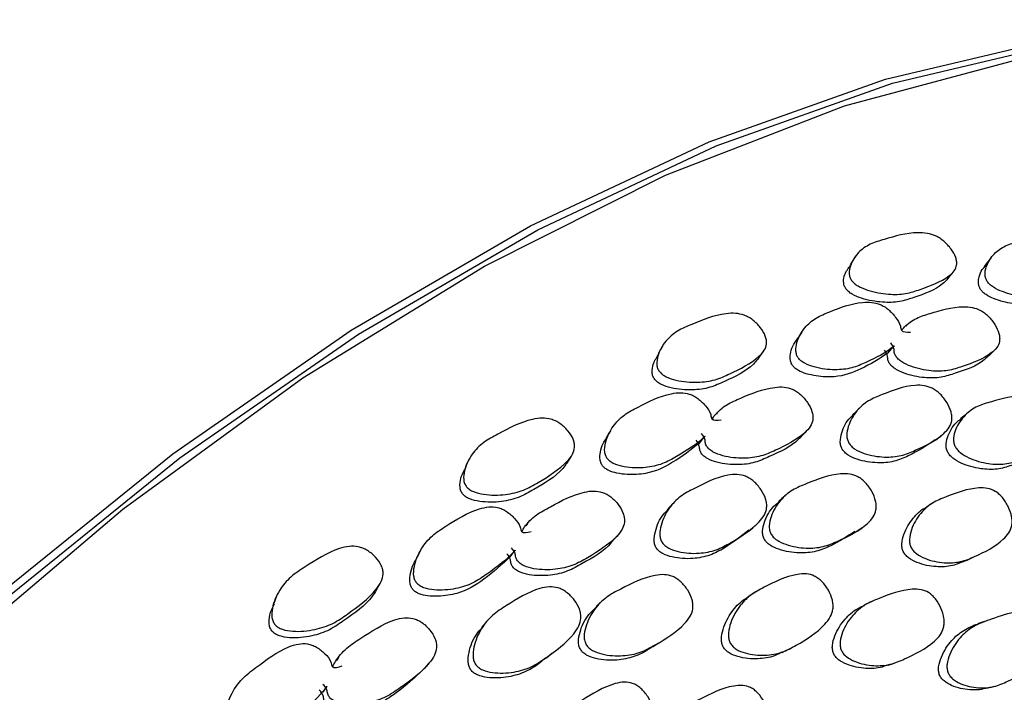
# Model space of a CAD drawing. Units: millimetres. Extents: x 11 to 1473, y 12 to 1049.
# Drawn here: x 447 to 461, y 792 to 801 of the extents above; entities that cross this region are included whole.
import ezdxf

# ---------------------------------------------------------------- set-up
doc = ezdxf.new("R2010")
doc.units = ezdxf.units.MM
doc.header["$LTSCALE"] = 5

msp = doc.modelspace()

# ---------------------------------------------------------------- linework, layer by layer
at = {"color": 7, "linetype": 'Continuous', "lineweight": 25}
for p, q in [((459.263, 796.756), (459.247, 796.737)), ((458.99, 796.348), (459.081, 796.452)), ((456.56, 795.507), (456.539, 795.48)), ((456.3, 795.065), (456.379, 795.163)), ((453.843, 793.917), (453.819, 793.882)), ((453.601, 793.444), (453.667, 793.535)), ((457.102, 792.939), (457.003, 792.874)), ((455.628, 792.153), (455.719, 792.214)), ((451.142, 792.002), (451.116, 791.96)), ((450.924, 791.505), (450.977, 791.586))]:
    msp.add_line(p, q, dxfattribs=at)
at = {"color": 7, "linetype": 'Continuous', "lineweight": 25, "flags": 128}
for points in [[(431.575, 773.201), (433.22, 776.42), (435.047, 779.549), (437.039, 782.56), (439.177, 785.424), (441.442, 788.116), (443.811, 790.61), (446.264, 792.882), (448.776, 794.912), (451.325, 796.68), (453.888, 798.17), (456.439, 799.368), (458.955, 800.263), (461.413, 800.846), (463.79, 801.112), (466.063, 801.059), (468.211, 800.687), (470.215, 800), (471.452, 799.374)], [(431.678, 773.143), (433.323, 776.361), (435.149, 779.49), (437.141, 782.501), (439.279, 785.366), (441.544, 788.057), (443.913, 790.551), (446.366, 792.823), (448.878, 794.853), (451.428, 796.621), (453.99, 798.111), (456.541, 799.309), (459.057, 800.204), (461.515, 800.787), (463.892, 801.053), (466.165, 801), (468.313, 800.628), (470.317, 799.941), (472.157, 798.944), (473.816, 797.647), (475.279, 796.063), (475.525, 795.743)], [(431.071, 771.647), (432.649, 774.934), (434.421, 778.143), (436.37, 781.244), (438.477, 784.206), (440.723, 787), (443.084, 789.601), (445.54, 791.982), (448.065, 794.121), (450.636, 795.997), (453.228, 797.593), (455.816, 798.892), (458.374, 799.882), (460.88, 800.555), (463.307, 800.902), (465.633, 800.922), (467.836, 800.613), (469.894, 799.979), (471.788, 799.026), (473.498, 797.763), (474.119, 797.182)], [(458.53, 797.734), (458.49, 797.672), (458.451, 797.609)], [(460.463, 797.708), (460.416, 797.648), (460.369, 797.588)], [(459.838, 797.396), (459.883, 797.453), (459.928, 797.511)], [(457.763, 796.651), (457.722, 796.594), (457.681, 796.536)], [(455.778, 796.461), (455.745, 796.401), (455.712, 796.341)], [(457.133, 796.259), (457.172, 796.314), (457.21, 796.369)], [(460.401, 796.283), (460.451, 796.331), (460.502, 796.38)], [(458.583, 795.562), (458.536, 795.514), (458.488, 795.467)], [(460.135, 795.5), (460.082, 795.456), (460.029, 795.412)], [(455.03, 795.241), (454.995, 795.187), (454.961, 795.132)], [(457.738, 795.142), (457.782, 795.188), (457.826, 795.234)], [(459.671, 795.107), (459.722, 795.148), (459.773, 795.189)], [(454.406, 794.775), (454.438, 794.827), (454.47, 794.878)], [(453.01, 794.836), (452.984, 794.78), (452.958, 794.725)], [(455.92, 794.2), (455.879, 794.155), (455.837, 794.11)], [(457.523, 794.313), (457.475, 794.271), (457.428, 794.23)], [(459.653, 794.221), (459.599, 794.186), (459.544, 794.151)], [(457.009, 793.814), (457.054, 793.851), (457.098, 793.888)], [(458.525, 793.793), (458.575, 793.827), (458.625, 793.86)], [(455.048, 793.654), (455.087, 793.696), (455.125, 793.739)], [(452.312, 793.525), (452.285, 793.475), (452.257, 793.424)], [(460.114, 793.39), (460.171, 793.418), (460.229, 793.445)], [(451.687, 792.963), (451.713, 793.01), (451.738, 793.057)], [(450.258, 792.876), (450.239, 792.825), (450.22, 792.774)], [(454.91, 792.81), (454.868, 792.772), (454.826, 792.733)], [(458.765, 792.804), (458.71, 792.778), (458.655, 792.751)], [(453.26, 792.516), (453.225, 792.475), (453.189, 792.433)], [(460.405, 792.527), (460.345, 792.507), (460.285, 792.486)], [(454.113, 791.997), (454.151, 792.03), (454.19, 792.063)], [(457.481, 792.075), (457.534, 792.1), (457.588, 792.126)], [(458.997, 791.894), (459.056, 791.914), (459.115, 791.934)], [(452.371, 791.842), (452.403, 791.88), (452.434, 791.918)]]:
    msp.add_lwpolyline(points, dxfattribs=at)
at = {"color": 7, "linetype": 'Continuous', "lineweight": 25}
for points, knots in [([(458.472, 797.388), (458.463, 797.404), (458.444, 797.437), (458.434, 797.51), (458.46, 797.639), (458.557, 797.788), (458.73, 797.913), (459.024, 797.999), (459.285, 798.077), (459.547, 798.067), (459.656, 798.035), (459.736, 797.991), (459.814, 797.931), (459.898, 797.839), (459.956, 797.738), (459.976, 797.661), (459.976, 797.593), (459.942, 797.518), (459.784, 797.379), (459.535, 797.287), (459.248, 797.19), (458.991, 797.183), (458.756, 797.225), (458.588, 797.292), (458.51, 797.343), (458.484, 797.374), (458.472, 797.388)], [0, 0, 0, 0, 0.012187, 0.026285, 0.058082, 0.127325, 0.187996, 0.247123, 0.378365, 0.410681, 0.437887, 0.452463, 0.467675, 0.499968, 0.53178, 0.546426, 0.560748, 0.587839, 0.620705, 0.752323, 0.811041, 0.872359, 0.942419, 0.97394, 0.987858, 1, 1, 1, 1]), ([(461.743, 797.388), (461.743, 797.387), (461.628, 797.307), (461.425, 797.235), (461.151, 797.149), (460.906, 797.15), (460.682, 797.201), (460.521, 797.273), (460.447, 797.327), (460.408, 797.372), (460.386, 797.42), (460.373, 797.495), (460.403, 797.624), (460.497, 797.771), (460.663, 797.89), (460.942, 797.967), (461.192, 798.033), (461.442, 798.014), (461.546, 797.978), (461.622, 797.932), (461.698, 797.869), (461.775, 797.771), (461.84, 797.672), (461.842, 797.561), (461.92, 797.554), (461.973, 797.549)], [0, 0, 0, 0, 0.000634, 0.138288, 0.199559, 0.26361, 0.337024, 0.370008, 0.38448, 0.397028, 0.408962, 0.422491, 0.457464, 0.530322, 0.593983, 0.655572, 0.792569, 0.826553, 0.855025, 0.870255, 0.886047, 0.919748, 0.953004, 0.968296, 1, 1, 1, 1]), ([(458.392, 797.269), (458.383, 797.284), (458.364, 797.317), (458.355, 797.389), (458.374, 797.495), (458.427, 797.563), (458.459, 797.604)], [0, 0, 0, 0, 0.114166, 0.246597, 0.54624, 1, 1, 1, 1]), ([(461.639, 797.279), (461.518, 797.218), (461.294, 797.107), (460.955, 797.024), (460.68, 797.07), (460.512, 797.122), (460.411, 797.171), (460.349, 797.219), (460.314, 797.259), (460.293, 797.303), (460.28, 797.367), (460.295, 797.451), (460.326, 797.531), (460.362, 797.571), (460.374, 797.585)], [0, 0, 0, 0, 0.26222, 0.484441, 0.614268, 0.684663, 0.740272, 0.765961, 0.78869, 0.810571, 0.8348, 0.892365, 0.964299, 1, 1, 1, 1]), ([(459.835, 797.397), (459.815, 797.377), (459.696, 797.255), (459.444, 797.174), (459.16, 797.076), (458.905, 797.069), (458.672, 797.109), (458.506, 797.174), (458.429, 797.225), (458.404, 797.255), (458.392, 797.269)], [0, 0, 0, 0, 0.066009, 0.390804, 0.5357, 0.686859, 0.859146, 0.936393, 0.97039, 1, 1, 1, 1]), ([(459.081, 796.452), (459.081, 796.451), (458.965, 796.353), (458.759, 796.253), (458.479, 796.129), (458.227, 796.102), (457.996, 796.13), (457.828, 796.188), (457.751, 796.237), (457.709, 796.28), (457.685, 796.328), (457.671, 796.405), (457.697, 796.546), (457.79, 796.713), (457.957, 796.859), (458.242, 796.973), (458.497, 797.072), (458.754, 797.081), (458.862, 797.056), (458.942, 797.015), (459.021, 796.957), (459.104, 796.862), (459.172, 796.765), (459.178, 796.647), (459.259, 796.649), (459.314, 796.65)], [0, 0, 0, 0, 0.000634, 0.138288, 0.199559, 0.26361, 0.337024, 0.370008, 0.38448, 0.397028, 0.408962, 0.422491, 0.457464, 0.530322, 0.593983, 0.655572, 0.792569, 0.826553, 0.855025, 0.870255, 0.886047, 0.919748, 0.953004, 0.968296, 1, 1, 1, 1]), ([(459.186, 796.673), (459.2, 796.691), (459.259, 796.761), (459.391, 796.855), (459.681, 796.942), (459.939, 797.021), (460.193, 797.008), (460.298, 796.973), (460.373, 796.925), (460.447, 796.86), (460.524, 796.76), (460.575, 796.652), (460.59, 796.57), (460.586, 796.498), (460.548, 796.419), (460.386, 796.277), (460.137, 796.186), (459.851, 796.091), (459.601, 796.088), (459.373, 796.135), (459.212, 796.207), (459.139, 796.262), (459.101, 796.309), (459.078, 796.362), (459.085, 796.422), (459.052, 796.468), (459.032, 796.495)], [0, 0, 0, 0, 0.021934, 0.086558, 0.149298, 0.289031, 0.32353, 0.352447, 0.367925, 0.384045, 0.418381, 0.45226, 0.467844, 0.483096, 0.511951, 0.546962, 0.686993, 0.749353, 0.81464, 0.889538, 0.923147, 0.937862, 0.950601, 0.963384, 0.978289, 1, 1, 1, 1]), ([(455.728, 796.087), (455.718, 796.102), (455.698, 796.135), (455.686, 796.212), (455.709, 796.352), (455.804, 796.52), (455.977, 796.672), (456.276, 796.795), (456.541, 796.906), (456.809, 796.924), (456.922, 796.901), (457.004, 796.863), (457.086, 796.808), (457.174, 796.718), (457.236, 796.617), (457.258, 796.537), (457.26, 796.465), (457.227, 796.382), (457.07, 796.217), (456.817, 796.092), (456.526, 795.959), (456.264, 795.924), (456.022, 795.943), (455.849, 795.997), (455.768, 796.043), (455.741, 796.073), (455.728, 796.087)], [0, 0, 0, 0, 0.012187, 0.026285, 0.058082, 0.127325, 0.187996, 0.247123, 0.378365, 0.410681, 0.437887, 0.452463, 0.467675, 0.499968, 0.53178, 0.546426, 0.560748, 0.587839, 0.620705, 0.752323, 0.811041, 0.872359, 0.942419, 0.97394, 0.987858, 1, 1, 1, 1]), ([(458.99, 796.348), (458.867, 796.269), (458.639, 796.124), (458.293, 795.997), (458.01, 796.014), (457.836, 796.049), (457.731, 796.09), (457.665, 796.134), (457.628, 796.172), (457.605, 796.216), (457.591, 796.282), (457.603, 796.373), (457.635, 796.465), (457.673, 796.515), (457.687, 796.533)], [0, 0, 0, 0, 0.260559, 0.481373, 0.610378, 0.680328, 0.735585, 0.761111, 0.783696, 0.805439, 0.829514, 0.886714, 0.958193, 1, 1, 1, 1]), ([(455.661, 795.974), (455.652, 795.989), (455.631, 796.021), (455.62, 796.097), (455.637, 796.212), (455.689, 796.29), (455.721, 796.337)], [0, 0, 0, 0, 0.114061, 0.24637, 0.545737, 1, 1, 1, 1]), ([(460.398, 796.286), (460.387, 796.275), (460.273, 796.162), (460.035, 796.092), (459.753, 795.994), (459.503, 795.991), (459.278, 796.037), (459.118, 796.107), (459.046, 796.161), (459.009, 796.206), (458.988, 796.256), (458.99, 796.316), (458.962, 796.363), (458.944, 796.394)], [0, 0, 0, 0, 0.029888, 0.330377, 0.464189, 0.60414, 0.764305, 0.83593, 0.867184, 0.894193, 0.919896, 0.949186, 1, 1, 1, 1]), ([(457.13, 796.261), (457.111, 796.238), (456.994, 796.097), (456.74, 795.985), (456.452, 795.85), (456.191, 795.815), (455.952, 795.834), (455.781, 795.885), (455.7, 795.93), (455.673, 795.96), (455.661, 795.974)], [0, 0, 0, 0, 0.0626402, 0.3886066, 0.5340248, 0.6857291, 0.858638, 0.9361636, 0.9702831, 1, 1, 1, 1]), ([(456.479, 795.406), (456.493, 795.427), (456.551, 795.507), (456.683, 795.62), (456.977, 795.744), (457.239, 795.856), (457.5, 795.871), (457.609, 795.845), (457.688, 795.803), (457.766, 795.743), (457.848, 795.647), (457.903, 795.54), (457.922, 795.455), (457.92, 795.379), (457.884, 795.292), (457.722, 795.124), (457.47, 795.001), (457.18, 794.869), (456.924, 794.838), (456.689, 794.862), (456.521, 794.92), (456.445, 794.97), (456.404, 795.015), (456.379, 795.067), (456.384, 795.132), (456.348, 795.176), (456.327, 795.202)], [0, 0, 0, 0, 0.021934, 0.086558, 0.149298, 0.289031, 0.32353, 0.352447, 0.367925, 0.384045, 0.418381, 0.45226, 0.467844, 0.483096, 0.511951, 0.546962, 0.686993, 0.749353, 0.81464, 0.889538, 0.923147, 0.937862, 0.950601, 0.963384, 0.978289, 1, 1, 1, 1]), ([(458.434, 795.065), (458.426, 795.082), (458.409, 795.119), (458.402, 795.202), (458.433, 795.35), (458.533, 795.524), (458.705, 795.676), (458.992, 795.79), (459.249, 795.891), (459.503, 795.892), (459.608, 795.86), (459.684, 795.814), (459.759, 795.749), (459.837, 795.648), (459.89, 795.535), (459.907, 795.448), (459.905, 795.37), (459.869, 795.282), (459.711, 795.116), (459.466, 794.997), (459.182, 794.875), (458.932, 794.856), (458.704, 794.892), (458.544, 794.96), (458.47, 795.015), (458.446, 795.049), (458.434, 795.065)], [0, 0, 0, 0, 0.012119, 0.026179, 0.057981, 0.127414, 0.188202, 0.247256, 0.378258, 0.4106, 0.437846, 0.452448, 0.467681, 0.499996, 0.531821, 0.546483, 0.560818, 0.587952, 0.620849, 0.752296, 0.810937, 0.872361, 0.942573, 0.974065, 0.987926, 1, 1, 1, 1]), ([(456.379, 795.163), (456.379, 795.162), (456.264, 795.046), (456.056, 794.919), (455.774, 794.76), (455.518, 794.705), (455.281, 794.71), (455.108, 794.753), (455.027, 794.797), (454.984, 794.838), (454.957, 794.886), (454.94, 794.966), (454.962, 795.117), (455.052, 795.302), (455.217, 795.473), (455.505, 795.622), (455.762, 795.754), (456.025, 795.791), (456.136, 795.775), (456.218, 795.741), (456.302, 795.688), (456.389, 795.597), (456.462, 795.502), (456.471, 795.379), (456.554, 795.389), (456.61, 795.396)], [0, 0, 0, 0, 0.000634, 0.138288, 0.199559, 0.26361, 0.337024, 0.370008, 0.38448, 0.397028, 0.408962, 0.422491, 0.457464, 0.530322, 0.593983, 0.655572, 0.792569, 0.826553, 0.855025, 0.870255, 0.886047, 0.919748, 0.953004, 0.968296, 1, 1, 1, 1]), ([(459.948, 795.023), (459.941, 795.041), (459.927, 795.079), (459.927, 795.162), (459.969, 795.305), (460.081, 795.467), (460.263, 795.598), (460.555, 795.679), (460.815, 795.753), (461.065, 795.726), (461.166, 795.684), (461.236, 795.63), (461.304, 795.557), (461.372, 795.449), (461.414, 795.333), (461.424, 795.244), (461.415, 795.168), (461.373, 795.085), (461.204, 794.937), (460.954, 794.845), (460.665, 794.756), (460.418, 794.764), (460.198, 794.824), (460.046, 794.909), (459.978, 794.971), (459.957, 795.007), (459.948, 795.023)], [0, 0, 0, 0, 0.0121552, 0.0262465, 0.058058, 0.1273252, 0.1880157, 0.2471409, 0.3781911, 0.4104746, 0.4377232, 0.4523394, 0.4676166, 0.4999615, 0.531786, 0.5464517, 0.5607838, 0.5879205, 0.6207774, 0.7521951, 0.8108463, 0.8723094, 0.9425277, 0.9740173, 0.987894, 1, 1, 1, 1]), ([(458.339, 794.977), (458.332, 794.993), (458.315, 795.027), (458.307, 795.11), (458.341, 795.256), (458.404, 795.389), (458.48, 795.452), (458.493, 795.462)], [0, 0, 0, 0, 0.080888, 0.172641, 0.409674, 0.902622, 1, 1, 1, 1]), ([(452.973, 794.44), (452.963, 794.456), (452.941, 794.489), (452.926, 794.569), (452.946, 794.718), (453.037, 794.905), (453.208, 795.081), (453.508, 795.239), (453.774, 795.382), (454.046, 795.427), (454.161, 795.414), (454.246, 795.382), (454.332, 795.331), (454.424, 795.246), (454.49, 795.145), (454.515, 795.063), (454.519, 794.988), (454.489, 794.896), (454.333, 794.708), (454.081, 794.551), (453.789, 794.382), (453.523, 794.32), (453.276, 794.318), (453.099, 794.357), (453.015, 794.398), (452.986, 794.427), (452.973, 794.44)], [0, 0, 0, 0, 0.012187, 0.026285, 0.058082, 0.127325, 0.187996, 0.247123, 0.378365, 0.410681, 0.437887, 0.452463, 0.467675, 0.499968, 0.53178, 0.546426, 0.560748, 0.587839, 0.620705, 0.752323, 0.811041, 0.872359, 0.942419, 0.97394, 0.987858, 1, 1, 1, 1]), ([(459.842, 794.943), (459.835, 794.961), (459.822, 794.999), (459.822, 795.08), (459.866, 795.22), (459.939, 795.344), (460.019, 795.398), (460.033, 795.407)], [0, 0, 0, 0, 0.0852397, 0.1843436, 0.4088255, 0.8991756, 1, 1, 1, 1]), ([(456.3, 795.064), (456.177, 794.969), (455.95, 794.792), (455.6, 794.622), (455.31, 794.61), (455.131, 794.629), (455.023, 794.661), (454.954, 794.7), (454.915, 794.737), (454.891, 794.781), (454.874, 794.849), (454.883, 794.946), (454.913, 795.048), (454.952, 795.106), (454.968, 795.129)], [0, 0, 0, 0, 0.259444, 0.479312, 0.607765, 0.677415, 0.732435, 0.757852, 0.780341, 0.80199, 0.825963, 0.882918, 0.954091, 1, 1, 1, 1]), ([(457.735, 795.144), (457.728, 795.136), (457.617, 795.009), (457.379, 794.912), (457.094, 794.778), (456.839, 794.747), (456.606, 794.77), (456.44, 794.826), (456.364, 794.875), (456.325, 794.918), (456.301, 794.968), (456.302, 795.031), (456.272, 795.078), (456.252, 795.108)], [0, 0, 0, 0, 0.019894, 0.323478, 0.458669, 0.600062, 0.761877, 0.83424, 0.865816, 0.893103, 0.91907, 0.948662, 1, 1, 1, 1]), ([(459.668, 795.11), (459.543, 795.028), (459.359, 794.909), (459.08, 794.794), (458.832, 794.773), (458.606, 794.809), (458.447, 794.875), (458.374, 794.929), (458.35, 794.962), (458.339, 794.977)], [0, 0, 0, 0, 0.337218, 0.494624, 0.659351, 0.847198, 0.931156, 0.967984, 1, 1, 1, 1]), ([(461.153, 794.931), (461.024, 794.864), (460.835, 794.765), (460.552, 794.683), (460.308, 794.69), (460.089, 794.748), (459.939, 794.831), (459.872, 794.892), (459.851, 794.927), (459.842, 794.943)], [0, 0, 0, 0, 0.3353477, 0.4932093, 0.658448, 0.8467343, 0.9308672, 0.967819, 1, 1, 1, 1]), ([(454.403, 794.777), (454.385, 794.752), (454.27, 794.593), (454.016, 794.451), (453.728, 794.282), (453.464, 794.219), (453.22, 794.216), (453.044, 794.254), (452.961, 794.294), (452.933, 794.322), (452.92, 794.335)], [0, 0, 0, 0, 0.060532, 0.387232, 0.532977, 0.685022, 0.85832, 0.93602, 0.970216, 1, 1, 1, 1]), ([(452.92, 794.335), (452.91, 794.35), (452.888, 794.383), (452.874, 794.462), (452.888, 794.583), (452.938, 794.669), (452.968, 794.721)], [0, 0, 0, 0, 0.1152, 0.248831, 0.551188, 1, 1, 1, 1]), ([(455.768, 793.644), (455.759, 793.661), (455.74, 793.697), (455.73, 793.783), (455.756, 793.941), (455.852, 794.133), (456.021, 794.31), (456.311, 794.46), (456.57, 794.593), (456.831, 794.622), (456.94, 794.601), (457.019, 794.561), (457.098, 794.502), (457.182, 794.405), (457.241, 794.294), (457.262, 794.205), (457.262, 794.124), (457.229, 794.029), (457.073, 793.838), (456.827, 793.687), (456.541, 793.529), (456.286, 793.481), (456.051, 793.494), (455.884, 793.548), (455.806, 793.596), (455.78, 793.629), (455.768, 793.644)], [0, 0, 0, 0, 0.012119, 0.026179, 0.057981, 0.127414, 0.188202, 0.247256, 0.378258, 0.4106, 0.437846, 0.452448, 0.467681, 0.499996, 0.531821, 0.546483, 0.560818, 0.587952, 0.620849, 0.752296, 0.810937, 0.872361, 0.942573, 0.974065, 0.987926, 1, 1, 1, 1]), ([(457.32, 793.769), (457.313, 793.786), (457.297, 793.824), (457.294, 793.91), (457.331, 794.063), (457.44, 794.244), (457.621, 794.401), (457.918, 794.52), (458.182, 794.626), (458.44, 794.629), (458.545, 794.596), (458.62, 794.548), (458.692, 794.481), (458.767, 794.377), (458.815, 794.261), (458.828, 794.17), (458.822, 794.091), (458.783, 793.999), (458.615, 793.826), (458.362, 793.701), (458.068, 793.575), (457.814, 793.555), (457.585, 793.592), (457.426, 793.662), (457.354, 793.718), (457.331, 793.753), (457.32, 793.769)], [0, 0, 0, 0, 0.0121552, 0.0262465, 0.058058, 0.1273252, 0.1880157, 0.2471409, 0.3781911, 0.4104746, 0.4377232, 0.4523394, 0.4676166, 0.4999615, 0.531786, 0.5464517, 0.5607838, 0.5879205, 0.6207774, 0.7521951, 0.8108463, 0.8723094, 0.9425277, 0.9740173, 0.987894, 1, 1, 1, 1]), ([(453.76, 793.799), (453.774, 793.822), (453.829, 793.912), (453.96, 794.043), (454.255, 794.202), (454.518, 794.345), (454.784, 794.387), (454.896, 794.371), (454.978, 794.336), (455.059, 794.281), (455.146, 794.189), (455.207, 794.083), (455.229, 793.996), (455.23, 793.917), (455.197, 793.823), (455.038, 793.631), (454.785, 793.476), (454.495, 793.309), (454.234, 793.251), (453.994, 793.253), (453.821, 793.296), (453.741, 793.34), (453.699, 793.383), (453.671, 793.435), (453.673, 793.503), (453.636, 793.545), (453.613, 793.571)], [0, 0, 0, 0, 0.021934, 0.086558, 0.149298, 0.289031, 0.32353, 0.352447, 0.367925, 0.384045, 0.418381, 0.45226, 0.467844, 0.483096, 0.511951, 0.546962, 0.686993, 0.749353, 0.81464, 0.889538, 0.923147, 0.937862, 0.950601, 0.963384, 0.978289, 1, 1, 1, 1]), ([(459.32, 793.579), (459.314, 793.596), (459.3, 793.633), (459.297, 793.72), (459.337, 793.877), (459.445, 794.061), (459.621, 794.217), (459.907, 794.33), (460.163, 794.429), (460.409, 794.424), (460.509, 794.389), (460.579, 794.338), (460.647, 794.268), (460.715, 794.16), (460.758, 794.04), (460.768, 793.948), (460.761, 793.866), (460.721, 793.774), (460.557, 793.6), (460.313, 793.479), (460.029, 793.359), (459.786, 793.346), (459.569, 793.39), (459.419, 793.466), (459.351, 793.526), (459.33, 793.562), (459.32, 793.579)], [0, 0, 0, 0, 0.011535, 0.02457, 0.058038, 0.127423, 0.188238, 0.247312, 0.378291, 0.410665, 0.437907, 0.4525, 0.467704, 0.49999, 0.531867, 0.546595, 0.560979, 0.58819, 0.621052, 0.752224, 0.810878, 0.872384, 0.942555, 0.974015, 0.987888, 1, 1, 1, 1]), ([(457.226, 793.694), (457.218, 793.712), (457.203, 793.749), (457.2, 793.834), (457.239, 793.984), (457.317, 794.131), (457.41, 794.204), (457.434, 794.223)], [0, 0, 0, 0, 0.0792421, 0.171373, 0.38006, 0.8359083, 1, 1, 1, 1]), ([(453.667, 793.535), (453.667, 793.534), (453.554, 793.402), (453.347, 793.249), (453.067, 793.056), (452.809, 792.974), (452.567, 792.956), (452.39, 792.985), (452.307, 793.023), (452.261, 793.062), (452.232, 793.11), (452.212, 793.192), (452.229, 793.352), (452.314, 793.554), (452.475, 793.748), (452.762, 793.932), (453.019, 794.094), (453.284, 794.158), (453.398, 794.152), (453.483, 794.124), (453.57, 794.076), (453.661, 793.99), (453.74, 793.897), (453.753, 793.769), (453.837, 793.788), (453.894, 793.8)], [0, 0, 0, 0, 0.000634, 0.138288, 0.199559, 0.26361, 0.337024, 0.370008, 0.38448, 0.397028, 0.408962, 0.422491, 0.457464, 0.530322, 0.593983, 0.655572, 0.792569, 0.826553, 0.855025, 0.870255, 0.886047, 0.919748, 0.953004, 0.968296, 1, 1, 1, 1]), ([(455.685, 793.563), (455.677, 793.579), (455.659, 793.613), (455.647, 793.697), (455.676, 793.853), (455.741, 794.007), (455.824, 794.086), (455.844, 794.105)], [0, 0, 0, 0, 0.076789, 0.163892, 0.388912, 0.856877, 1, 1, 1, 1]), ([(459.21, 793.517), (459.204, 793.534), (459.191, 793.57), (459.188, 793.657), (459.229, 793.812), (459.339, 793.99), (459.461, 794.112), (459.537, 794.145), (459.545, 794.149)], [0, 0, 0, 0, 0.058438, 0.124631, 0.295214, 0.650075, 0.961776, 1, 1, 1, 1]), ([(457.003, 793.82), (456.89, 793.731), (456.718, 793.596), (456.45, 793.454), (456.198, 793.405), (455.965, 793.417), (455.8, 793.469), (455.723, 793.517), (455.697, 793.548), (455.685, 793.563)], [0, 0, 0, 0, 0.314378, 0.477209, 0.647612, 0.841933, 0.928784, 0.966881, 1, 1, 1, 1]), ([(458.518, 793.802), (458.407, 793.729), (458.234, 793.617), (457.967, 793.508), (457.715, 793.485), (457.488, 793.521), (457.33, 793.589), (457.259, 793.644), (457.236, 793.678), (457.226, 793.694)], [0, 0, 0, 0, 0.302705, 0.46832, 0.641674, 0.839207, 0.927472, 0.966238, 1, 1, 1, 1]), ([(455.047, 793.655), (455.045, 793.652), (454.941, 793.514), (454.707, 793.394), (454.421, 793.226), (454.162, 793.167), (453.924, 793.168), (453.753, 793.209), (453.674, 793.253), (453.632, 793.294), (453.606, 793.343), (453.604, 793.41), (453.572, 793.455), (453.551, 793.484)], [0, 0, 0, 0, 0.00643, 0.314185, 0.451233, 0.594568, 0.758606, 0.831963, 0.863973, 0.891635, 0.917959, 0.947957, 1, 1, 1, 1]), ([(450.239, 792.468), (450.228, 792.483), (450.205, 792.516), (450.187, 792.598), (450.202, 792.756), (450.287, 792.96), (450.454, 793.159), (450.752, 793.351), (451.016, 793.523), (451.29, 793.594), (451.407, 793.591), (451.494, 793.564), (451.582, 793.519), (451.679, 793.438), (451.749, 793.339), (451.778, 793.255), (451.785, 793.176), (451.757, 793.078), (451.606, 792.867), (451.356, 792.68), (451.066, 792.478), (450.8, 792.39), (450.55, 792.366), (450.37, 792.392), (450.283, 792.428), (450.253, 792.455), (450.239, 792.468)], [0, 0, 0, 0, 0.012187, 0.026285, 0.058082, 0.127325, 0.187996, 0.247123, 0.378365, 0.410681, 0.437887, 0.452463, 0.467675, 0.499968, 0.53178, 0.546426, 0.560748, 0.587839, 0.620705, 0.752323, 0.811041, 0.872359, 0.942419, 0.97394, 0.987858, 1, 1, 1, 1]), ([(460.114, 793.39), (460.048, 793.362), (459.914, 793.303), (459.672, 793.29), (459.457, 793.332), (459.308, 793.406), (459.241, 793.465), (459.22, 793.5), (459.21, 793.517)], [0, 0, 0, 0, 0.237507, 0.486328, 0.769498, 0.895989, 0.95157, 1, 1, 1, 1]), ([(453.601, 793.444), (453.479, 793.332), (453.255, 793.126), (452.906, 792.915), (452.612, 792.875), (452.429, 792.877), (452.318, 792.901), (452.247, 792.935), (452.206, 792.97), (452.179, 793.013), (452.159, 793.083), (452.165, 793.185), (452.197, 793.308), (452.242, 793.384), (452.264, 793.422)], [0, 0, 0, 0, 0.253868, 0.469012, 0.594704, 0.662857, 0.716695, 0.741566, 0.763571, 0.784755, 0.808213, 0.863944, 0.933587, 1, 1, 1, 1]), ([(456.74, 792.208), (456.732, 792.225), (456.717, 792.261), (456.709, 792.351), (456.743, 792.516), (456.846, 792.718), (457.019, 792.899), (457.308, 793.048), (457.566, 793.179), (457.82, 793.203), (457.924, 793.178), (457.998, 793.134), (458.071, 793.07), (458.146, 792.967), (458.196, 792.849), (458.211, 792.755), (458.207, 792.671), (458.17, 792.571), (458.01, 792.374), (457.764, 792.221), (457.478, 792.065), (457.229, 792.023), (457.004, 792.044), (456.846, 792.104), (456.774, 792.157), (456.751, 792.192), (456.74, 792.208)], [0, 0, 0, 0, 0.011535, 0.02457, 0.058038, 0.127423, 0.188238, 0.247312, 0.378291, 0.410665, 0.437907, 0.4525, 0.467704, 0.49999, 0.531867, 0.546595, 0.560979, 0.58819, 0.621052, 0.752224, 0.810878, 0.872384, 0.942555, 0.974015, 0.987888, 1, 1, 1, 1]), ([(454.684, 792.185), (454.675, 792.202), (454.657, 792.24), (454.65, 792.328), (454.682, 792.49), (454.785, 792.688), (454.963, 792.87), (455.262, 793.024), (455.528, 793.162), (455.792, 793.192), (455.901, 793.17), (455.979, 793.129), (456.056, 793.067), (456.137, 792.968), (456.191, 792.853), (456.209, 792.762), (456.206, 792.679), (456.169, 792.58), (456.006, 792.383), (455.752, 792.227), (455.457, 792.065), (455.198, 792.017), (454.962, 792.03), (454.797, 792.086), (454.72, 792.136), (454.695, 792.169), (454.684, 792.185)], [0, 0, 0, 0, 0.012155, 0.026247, 0.058058, 0.127325, 0.188016, 0.247141, 0.378191, 0.410475, 0.437723, 0.452339, 0.467617, 0.499961, 0.531786, 0.546452, 0.560784, 0.587921, 0.620777, 0.752195, 0.810846, 0.872309, 0.942528, 0.974017, 0.987894, 1, 1, 1, 1]), ([(451.684, 792.965), (451.667, 792.937), (451.556, 792.76), (451.304, 792.589), (451.019, 792.387), (450.754, 792.299), (450.507, 792.274), (450.328, 792.298), (450.243, 792.333), (450.213, 792.36), (450.199, 792.373)], [0, 0, 0, 0, 0.060282, 0.3870685, 0.5328525, 0.6849385, 0.8582824, 0.936003, 0.9702083, 1, 1, 1, 1]), ([(453.106, 791.898), (453.096, 791.915), (453.075, 791.95), (453.061, 792.038), (453.081, 792.203), (453.171, 792.412), (453.336, 792.612), (453.625, 792.796), (453.884, 792.961), (454.148, 793.018), (454.26, 793.006), (454.343, 792.973), (454.426, 792.92), (454.516, 792.828), (454.58, 792.719), (454.605, 792.629), (454.609, 792.546), (454.579, 792.443), (454.429, 792.23), (454.183, 792.049), (453.899, 791.857), (453.64, 791.782), (453.401, 791.772), (453.229, 791.81), (453.147, 791.853), (453.119, 791.884), (453.106, 791.898)], [0, 0, 0, 0, 0.012119, 0.026179, 0.057981, 0.127414, 0.188202, 0.247256, 0.378258, 0.4106, 0.437846, 0.452448, 0.467681, 0.499996, 0.531821, 0.546483, 0.560818, 0.587952, 0.620849, 0.752296, 0.810937, 0.872361, 0.942573, 0.974065, 0.987926, 1, 1, 1, 1]), ([(458.325, 792.109), (458.319, 792.128), (458.307, 792.168), (458.309, 792.257), (458.356, 792.416), (458.473, 792.603), (458.657, 792.763), (458.951, 792.879), (459.212, 792.982), (459.459, 792.978), (459.557, 792.942), (459.625, 792.891), (459.69, 792.82), (459.754, 792.71), (459.792, 792.589), (459.798, 792.495), (459.786, 792.412), (459.741, 792.318), (459.567, 792.141), (459.314, 792.018), (459.025, 791.892), (458.781, 791.876), (458.565, 791.919), (458.418, 791.995), (458.353, 792.055), (458.334, 792.092), (458.325, 792.109)], [0, 0, 0, 0, 0.012159, 0.026246, 0.058039, 0.127355, 0.188108, 0.247225, 0.378181, 0.410542, 0.437837, 0.452478, 0.467718, 0.500059, 0.53189, 0.546558, 0.560859, 0.587942, 0.620785, 0.752278, 0.810906, 0.872321, 0.942505, 0.973998, 0.987882, 1, 1, 1, 1]), ([(450.199, 792.373), (450.188, 792.388), (450.166, 792.42), (450.149, 792.501), (450.157, 792.626), (450.203, 792.717), (450.23, 792.771)], [0, 0, 0, 0, 0.11811, 0.255116, 0.565109, 1, 1, 1, 1]), ([(456.641, 792.152), (456.633, 792.169), (456.618, 792.204), (456.611, 792.293), (456.646, 792.457), (456.75, 792.654), (456.886, 792.804), (456.981, 792.856), (457.006, 792.87)], [0, 0, 0, 0, 0.054193, 0.115578, 0.27377, 0.602854, 0.891915, 1, 1, 1, 1]), ([(454.6, 792.117), (454.592, 792.135), (454.575, 792.172), (454.568, 792.259), (454.602, 792.418), (454.687, 792.595), (454.794, 792.692), (454.833, 792.728)], [0, 0, 0, 0, 0.072108, 0.155944, 0.345843, 0.760652, 1, 1, 1, 1]), ([(458.214, 792.063), (458.209, 792.08), (458.197, 792.117), (458.198, 792.206), (458.246, 792.364), (458.364, 792.549), (458.518, 792.688), (458.623, 792.732), (458.658, 792.746)], [0, 0, 0, 0, 0.052379, 0.111728, 0.264759, 0.582561, 0.861664, 1, 1, 1, 1]), ([(459.848, 791.793), (459.843, 791.811), (459.833, 791.848), (459.837, 791.938), (459.89, 792.098), (460.008, 792.285), (460.19, 792.441), (460.35, 792.509), (460.567, 792.582), (460.751, 792.657), (460.959, 792.654), (461.051, 792.619), (461.114, 792.568), (461.174, 792.496), (461.231, 792.385), (461.263, 792.263), (461.265, 792.168), (461.251, 792.085), (461.204, 791.992), (461.031, 791.819), (460.786, 791.7), (460.507, 791.575), (460.275, 791.559), (460.071, 791.602), (459.934, 791.679), (459.873, 791.739), (459.856, 791.776), (459.848, 791.793)], [0, 0, 0, 0, 0.011437, 0.024411, 0.057946, 0.127514, 0.188297, 0.247278, 0.269844, 0.378379, 0.410831, 0.438033, 0.452617, 0.467772, 0.500078, 0.531929, 0.546577, 0.560868, 0.587923, 0.620805, 0.75247, 0.811041, 0.872324, 0.942571, 0.974119, 0.987968, 1, 1, 1, 1]), ([(451.06, 791.869), (451.073, 791.894), (451.126, 791.992), (451.253, 792.141), (451.546, 792.332), (451.807, 792.505), (452.075, 792.574), (452.19, 792.568), (452.274, 792.539), (452.359, 792.49), (452.451, 792.403), (452.517, 792.298), (452.543, 792.21), (452.548, 792.128), (452.518, 792.027), (452.364, 791.813), (452.114, 791.629), (451.826, 791.429), (451.564, 791.344), (451.32, 791.324), (451.143, 791.353), (451.06, 791.391), (451.015, 791.432), (450.984, 791.484), (450.984, 791.554), (450.944, 791.595), (450.92, 791.619)], [0, 0, 0, 0, 0.021934, 0.086558, 0.149298, 0.289031, 0.32353, 0.352447, 0.367925, 0.384045, 0.418381, 0.45226, 0.467844, 0.483096, 0.511951, 0.546962, 0.686993, 0.749353, 0.81464, 0.889538, 0.923147, 0.937862, 0.950601, 0.963384, 0.978289, 1, 1, 1, 1]), ([(459.726, 791.76), (459.722, 791.777), (459.712, 791.814), (459.717, 791.903), (459.769, 792.06), (459.888, 792.245), (460.07, 792.399), (460.208, 792.459), (460.28, 792.484), (460.284, 792.486)], [0, 0, 0, 0, 0.045022, 0.096226, 0.229092, 0.505682, 0.747877, 0.98304, 1, 1, 1, 1]), ([(453.035, 791.825), (453.026, 791.841), (453.006, 791.874), (452.99, 791.96), (453.013, 792.124), (453.079, 792.3), (453.169, 792.398), (453.196, 792.428)], [0, 0, 0, 0, 0.072554, 0.154853, 0.367463, 0.809619, 1, 1, 1, 1]), ([(450.977, 791.586), (450.976, 791.586), (450.868, 791.438), (450.664, 791.261), (450.388, 791.036), (450.13, 790.929), (449.886, 790.89), (449.706, 790.905), (449.62, 790.937), (449.572, 790.973), (449.541, 791.021), (449.517, 791.104), (449.529, 791.271), (449.606, 791.488), (449.762, 791.704), (450.045, 791.92), (450.298, 792.11), (450.564, 792.2), (450.68, 792.204), (450.767, 792.182), (450.856, 792.14), (450.952, 792.058), (451.035, 791.969), (451.054, 791.838), (451.139, 791.864), (451.195, 791.882)], [0, 0, 0, 0, 0.000634, 0.138288, 0.199559, 0.26361, 0.337024, 0.370008, 0.38448, 0.397028, 0.408962, 0.422491, 0.457464, 0.530322, 0.593983, 0.655572, 0.792569, 0.826553, 0.855025, 0.870255, 0.886047, 0.919748, 0.953004, 0.968296, 1, 1, 1, 1]), ([(455.625, 792.156), (455.608, 792.143), (455.53, 792.085), (455.365, 792.006), (455.111, 791.954), (454.876, 791.967), (454.712, 792.02), (454.636, 792.069), (454.612, 792.102), (454.6, 792.117)], [0, 0, 0, 0, 0.059843, 0.28314, 0.516871, 0.783204, 0.902211, 0.95448, 1, 1, 1, 1]), ([(457.479, 792.08), (457.444, 792.061), (457.339, 792.005), (457.125, 791.974), (456.902, 791.991), (456.746, 792.05), (456.674, 792.102), (456.651, 792.136), (456.641, 792.152)], [0, 0, 0, 0, 0.141303, 0.421518, 0.740416, 0.882866, 0.945459, 1, 1, 1, 1]), ([(454.108, 792), (454.079, 791.975), (453.992, 791.897), (453.819, 791.791), (453.565, 791.713), (453.327, 791.702), (453.156, 791.739), (453.075, 791.781), (453.048, 791.811), (453.035, 791.825)], [0, 0, 0, 0, 0.10286, 0.315926, 0.538899, 0.793168, 0.906814, 0.956663, 1, 1, 1, 1]), ([(458.996, 791.899), (458.967, 791.887), (458.867, 791.846), (458.666, 791.838), (458.453, 791.877), (458.307, 791.951), (458.242, 792.01), (458.223, 792.046), (458.214, 792.063)], [0, 0, 0, 0, 0.117612, 0.405226, 0.733009, 0.879542, 0.943916, 1, 1, 1, 1]), ([(452.37, 791.843), (452.24, 791.723), (452.051, 791.549), (451.763, 791.355), (451.504, 791.269), (451.262, 791.248), (451.086, 791.275), (451.005, 791.313), (450.961, 791.352), (450.932, 791.401), (450.928, 791.47), (450.893, 791.514), (450.87, 791.542)], [0, 0, 0, 0, 0.306335, 0.444952, 0.589927, 0.755843, 0.830039, 0.862416, 0.890394, 0.91702, 0.947361, 1, 1, 1, 1]), ([(454.163, 790.522), (454.155, 790.539), (454.137, 790.574), (454.125, 790.665), (454.152, 790.838), (454.247, 791.055), (454.416, 791.259), (454.704, 791.442), (454.962, 791.605), (455.22, 791.657), (455.328, 791.642), (455.406, 791.605), (455.483, 791.547), (455.565, 791.45), (455.622, 791.335), (455.641, 791.241), (455.642, 791.154), (455.608, 791.048), (455.454, 790.829), (455.21, 790.646), (454.925, 790.456), (454.672, 790.386), (454.441, 790.382), (454.277, 790.428), (454.2, 790.474), (454.175, 790.507), (454.163, 790.522)], [0, 0, 0, 0, 0.011535, 0.02457, 0.058038, 0.127423, 0.188238, 0.247312, 0.378291, 0.410665, 0.437907, 0.4525, 0.467704, 0.49999, 0.531867, 0.546595, 0.560979, 0.58819, 0.621052, 0.752224, 0.810878, 0.872384, 0.942555, 0.974015, 0.987888, 1, 1, 1, 1]), ([(460.39, 791.565), (460.387, 791.564), (460.315, 791.536), (460.149, 791.535), (459.948, 791.573), (459.811, 791.648), (459.751, 791.707), (459.734, 791.743), (459.726, 791.76)], [0, 0, 0, 0, 0.014112, 0.334979, 0.701849, 0.865984, 0.93777, 1, 1, 1, 1]), ([(455.791, 790.595), (455.784, 790.613), (455.769, 790.652), (455.767, 790.743), (455.807, 790.91), (455.918, 791.114), (456.099, 791.298), (456.394, 791.45), (456.657, 791.585), (456.911, 791.61), (457.014, 791.585), (457.086, 791.54), (457.156, 791.475), (457.227, 791.371), (457.272, 791.252), (457.283, 791.156), (457.276, 791.071), (457.234, 790.97), (457.064, 790.77), (456.811, 790.616), (456.52, 790.454), (456.271, 790.41), (456.047, 790.429), (455.893, 790.489), (455.823, 790.543), (455.801, 790.578), (455.791, 790.595)], [0, 0, 0, 0, 0.012159, 0.026246, 0.058039, 0.127355, 0.188108, 0.247225, 0.378181, 0.410542, 0.437837, 0.452478, 0.467718, 0.500059, 0.53189, 0.546558, 0.560859, 0.587942, 0.620785, 0.752278, 0.810906, 0.872321, 0.942505, 0.973998, 0.987882, 1, 1, 1, 1]), ([(460.39, 791.564), (460.411, 791.568), (460.454, 791.577), (460.496, 791.586), (460.517, 791.591)], [0, 0, 0, 0, 0.5, 1, 1, 1, 1])]:
    msp.add_open_spline(points, degree=3, knots=knots, dxfattribs=at)

doc.saveas('drawing.dxf')
